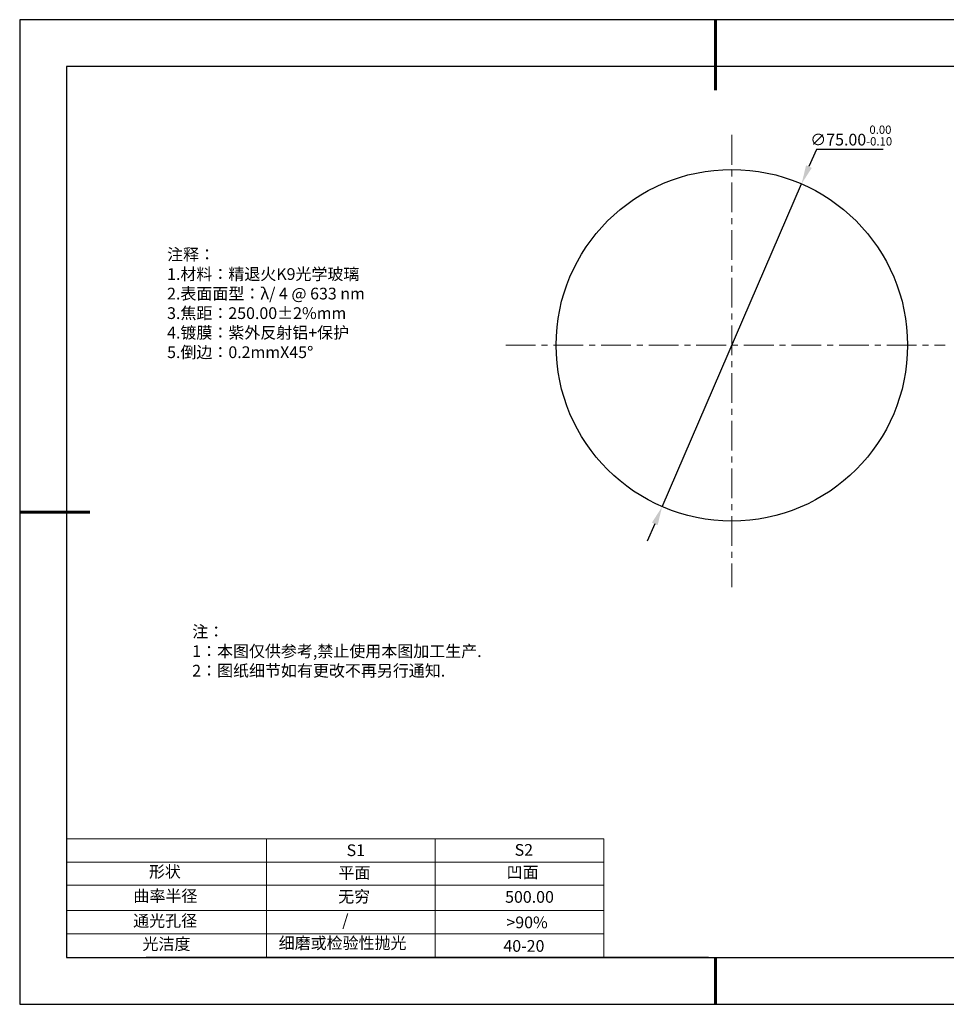
# Model space of a CAD drawing. Units: millimetres. Extents: x 0 to 297, y -2 to 208.
# Drawn here: x 0 to 197, y -2 to 208 of the extents above; entities that cross this region are included whole.
import ezdxf

# ---------------------------------------------------------------- set-up
doc = ezdxf.new("R2010")
doc.units = ezdxf.units.MM
doc.header["$PDSIZE"] = -1
doc.linetypes.add('CENTER', pattern=[10.16, 6.35, -1.27, 1.27, -1.27])
for name, color, linetype in [('1轮廓实线层', 7, 'Continuous'), ('6文字层', 3, 'Continuous'), ('细实线层', 7, 'Continuous')]:
    doc.layers.add(name, color=color, linetype=linetype)
for name, color, linetype, lineweight in [('2细线层', 4, 'Continuous', 15), ('3中心线层', 1, 'CENTER', 9), ('7标注层', 4, 'Continuous', 5), ('粗实线层', 7, 'Continuous', 25)]:
    doc.layers.add(name, color=color, linetype=linetype, lineweight=lineweight)
doc.styles.add('TH-GBD2M', font='calibri.ttf', dxfattribs={"width": 0.8, "height": 2.5})
doc.styles.add('标准', font='txt', dxfattribs={"height": 9.59})
doc.dimstyles.new('透镜标注', dxfattribs={"dimtxt": 2.5, "dimasz": 4, "dimexe": 1.25, "dimexo": 0.625, "dimtad": 1, "dimtoh": 1, "dimzin": 1, "dimdsep": 46, "dimtxsty": 'TH-GBD2M', "dimcen": 2.5, "dimclrt": 256, "dimadec": 0, "dimazin": 0, "dimtm": 1e-09, "dimtfac": 1, "dimtmove": 0, "dimatfit": 3, "dimfxl": 1, "dimtzin": 0, "dimarcsym": 0})

# ---------------------------------------------------------------- blocks, each defined once
blk = doc.blocks.new('*X6')
at = {"layer": '粗实线层', "lineweight": 60}
for p, q in [((0, 105), (0, 90)), ((-148.5, 0), (-133.5, 0)), ((0, -105), (0, -95))]:
    blk.add_line(p, q, dxfattribs=at)
at = {"layer": '粗实线层'}
for p, q in [((-138.5, 95), (-138.5, -95)), ((138.5, 95), (-138.5, 95)), ((-138.5, -95), (138.5, -95))]:
    blk.add_line(p, q, dxfattribs=at)
at = {"layer": '细实线层'}
for p, q in [((148.5, 105), (-148.5, 105)), ((-148.5, 105), (-148.5, -105)), ((-148.5, -105), (148.5, -105))]:
    blk.add_line(p, q, dxfattribs=at)
blk = doc.blocks.new('*D9')
at = {"layer": '7标注层', "color": 0, "lineweight": -2, "transparency": 16777216}
for p, q in [((169.63, 180.53), (168.04, 176.85)), ((183.87, 180.53), (169.63, 180.53)), ((136.72, 104.33), (166.46, 173.18)), ((135.13, 100.66), (133.54, 96.99))]:
    blk.add_line(p, q, dxfattribs=at)
at = {"layer": '7标注层', "color": 0, "transparency": 16777216}
for points in [[(167.43, 177.12), (168.65, 176.59), (166.46, 173.18)], [(134.52, 100.92), (135.74, 100.39), (136.72, 104.33)]]:
    blk.add_solid(points, dxfattribs=at)
at = {"layer": 'Defpoints', "color": 0, "transparency": 16777216}
for p in [(166.46, 173.18), (136.72, 104.33)]:
    blk.add_point(p, dxfattribs=at)
at = {"layer": '7标注层', "transparency": 16777216, "insert": (177.06, 183.49), "char_height": 2.5, "attachment_point": 5, "style": 'TH-GBD2M'}
blk.add_mtext('∅75.00{}{\\H0.71x;\\C3;\\S 0.00^ -0.10;}', dxfattribs=at)

msp = doc.modelspace()

# ---------------------------------------------------------------- linework, layer by layer
at = {"layer": '1轮廓实线层'}
msp.add_line((146.597, 8.194), (286.597, 8.194), dxfattribs=at)
msp.add_circle((151.586, 138.756), 37.5, dxfattribs=at)
at = {"layer": '2细线层'}
for p, q in [((9.597, 33.518), (124.243, 33.518)), ((52.243, 33.518), (52.243, 8.194)), ((88.243, 33.518), (88.243, 8.194)), ((124.243, 33.518), (124.243, 8.194)), ((9.597, 28.518), (124.243, 28.518)), ((124.243, 28.194), (124.243, 8.194)), ((124.243, 28.194), (124.243, 8.194)), ((9.597, 18.194), (124.243, 18.194)), ((9.597, 13.194), (124.243, 13.194))]:
    msp.add_line(p, q, dxfattribs=at)
at = {"layer": '3中心线层'}
for p, q in [((151.586, 183.619), (151.586, 87.158)), ((103.365, 138.756), (197.121, 138.756))]:
    msp.add_line(p, q, dxfattribs=at)
at = {"layer": '6文字层', "color": 0}
msp.add_line((146.597, 8.194), (26.597, 8.194), dxfattribs=at)
at = {"layer": '7标注层'}
msp.add_line((9.597, 23.589), (124.243, 23.589), dxfattribs=at)

# ---------------------------------------------------------------- block references
at = {"layer": '粗实线层'}
msp.add_blockref('*X6', (148.097, 103.194), dxfattribs=at)

# ---------------------------------------------------------------- texts
at = {"layer": '6文字层', "color": 3, "insert": (77.77, 147.589), "char_height": 2.5, "attachment_point": 5}
msp.add_mtext_dynamic_manual_height_columns('\\pxsm1,ql;{\\fSimSun|b0|i0|c134|p2;注释：\\fSimSun|b0|i0|c0|p2; \\P\\fSimSun|b0|i0|c134|p2;1.材料：精退火K9光学玻璃\\fSimSun|b0|i0|c0|p2;  \\fSimSun|b0|i0|c134|p2; \\fSimSun|b0|i0|c0|p2;                                              \\P\\fSimSun|b0|i0|c134|p2;2.表面面型：\\fSimSun|b0|i0|c0|p2;λ/ 4 @ 633 nm\\fSimSun|b0|i0|c134|p2;\\P3.焦距：250.00\\fAdobe Pi Std|b0|i0|c134|p0;\\C256;±\\fSimSun|b0|i0|c134|p2;\\C3;2%\\H0.99999x;mm\\fSimSun|b0|i0|c0|p2; \\fSimSun|b0|i0|c134|p2; \\fSimSun|b0|i0|c0|p2;       \\H0.99999x;   \\P\\fSimSun|b0|i0|c134|p2;4.镀膜：紫外反射铝+保护\\fSimSun|b0|i0|c0|p2;    \\fSimSun|b0|i0|c134|p2;\\P5.倒边：0.2mm\\f@SimSun|b0|i0|c0|p2;\\C256;X\\f@SimSun|b0|i0|c134|p2;45\\fAdobe Pi Std|b0|i0|c134|p0;\\H1.0833x;°}', width=93.42571, gutter_width=1, heights=[126.523], dxfattribs=at)
at = {"layer": '6文字层', "insert": (36.415, 78.933), "char_height": 2.5, "attachment_point": 1, "style": '标准'}
msp.add_mtext_dynamic_manual_height_columns('\\pxqj;{\\fSimSun|b1|i0|c134|p2;\\C1;注：\\P1：本图仅供参考,禁止使用本图加工生产.\\P2：图纸细节如有更改不再另行通知.}', width=114.67031, gutter_width=1, heights=[0], dxfattribs=at)
at = {"layer": '6文字层', "attachment_point": 1}
for s, width, heights, insert, char_height in [('{\\fSimSun|b0|i0|c0|p2;S1}', 24.72262, [0], (69.368, 32.308), 2.5), ('{\\fSimSun|b0|i0|c0|p2;S2}', 21.29572, [0], (105.229, 32.376), 2.5), ('{\\fSimSun|b0|i0|c134|p2;形状}', 13.96779, [0], (27.177, 27.726), 2.5), ('{\\fSimSun|b0|i0|c134|p2;平面}', 21.8361, [0], (67.636, 27.51), 2.5), ('{\\fSimSun|b0|i0|c134|p2;凹面}', 16.12894, [0], (103.527, 27.602), 2.5), ('{\\fSimSun|b0|i0|c134|p2;曲率半径}', 19.45905, [4.521], (23.88, 22.552), 2.5), ('{\\fSimSun|b0|i0|c134|p2;无穷}', 21.8361, [0], (67.566, 22.429), 2.5), ('{\\fSimSun|b0|i0|c134|p2;500.00}', 16.12894, [0], (103.195, 22.349), 2.5), ('{\\fSimSun|b0|i0|c134|p2;通光孔径}', 15.56923, [0], (23.819, 17.258), 2.5), ('\\pxsm1,ql;{\\fSimSun|b0|i0|c134|p2;\\C3;/}', 25.43244, [0], (68.438, 17.378), 2.5), ('{\\fSimSun|b0|i0|c134|p2;\\C3;>90%}', 25.43244, [0], (103.477, 16.914), 2.5), ('{\\fSimSun|b0|i0|c134|p2;光洁度}', 16.39629, [0], (25.815, 12.309), 2.5), ('{\\fSimSun|b0|i0|c134|p2;\\H1.25x;细磨或检验性抛光}', 31.81334, [0], (54.872, 12.511), 2), ('{\\fSimSun|b0|i0|c134|p2;\\H1.25x;40-20}', 19.16365, [0], (102.833, 11.893), 2)]:
    msp.add_mtext_dynamic_manual_height_columns(s, width=width, gutter_width=17.5, heights=heights, dxfattribs=dict(at, insert=insert, char_height=char_height))

# ---------------------------------------------------------------- dimensions: what is measured, and where the dimension line sits
at = {"layer": '7标注层'}
dim = msp.add_diameter_dim_2p(p1=(136.716, 104.33), p2=(166.456, 173.182), text='<>{}{\\H0.71x;\\C3;\\S 0.00^ -0.10;}', dimstyle='透镜标注', override={"dimtp": 0, "dimtm": 0.1, "dimtdec": 2, "dimtzin": 0}, dxfattribs=at)
dim.commit()
dim.dimension.update_dxf_attribs({"geometry": '*D9', "text_midpoint": (177.063, 183.487)})

doc.saveas('drawing.dxf')
